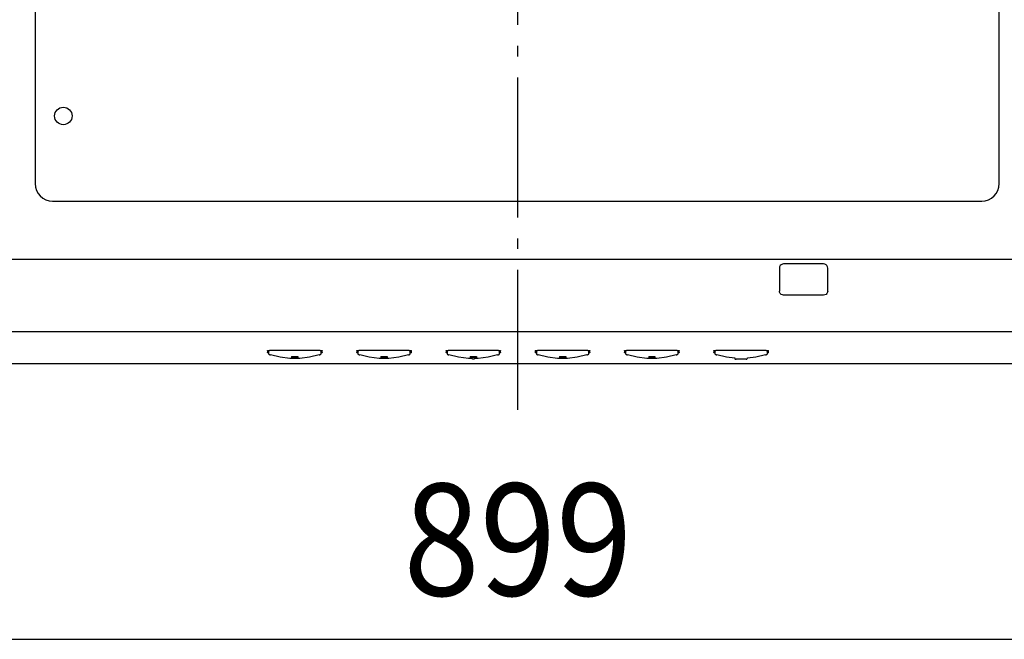
# Model space of a CAD drawing. Extents: x -602 to 722, y -477 to 353.
# Drawn here: x -285 to 278, y -457 to -103 of the extents above; entities that cross this region are included whole.
import ezdxf
from ezdxf.enums import TextEntityAlignment as Align

# ---------------------------------------------------------------- set-up
doc = ezdxf.new("R2010")
doc.units = 0
doc.header["$LTSCALE"] = 20
doc.linetypes.add('DASHDOT', pattern=[5.5, 4, -0.6, 0.3, -0.6])
for name, color, linetype in [('BASIS', 6, 'DASHDOT'), ('DETAIL', 5, 'CONTINUOUS'), ('OUTLINE', 3, 'CONTINUOUS'), ('SIZE', 30, 'CONTINUOUS')]:
    doc.layers.add(name, color=color, linetype=linetype)
doc.styles.get("Standard").update_dxf_attribs({"font": 'SIMPLEX.shx', "width": 0.9, "height": 64, "bigfont": 'BIGFONT.shx'})

msp = doc.modelspace()

# ---------------------------------------------------------------- linework, layer by layer
at = {"layer": 'BASIS', "color": 6, "linetype": 'DASHDOT'}
msp.add_line((0, -325.961512), (0, 353.338811), dxfattribs=at)
at = {"layer": 'DETAIL', "color": 5, "linetype": 'CONTINUOUS'}
for p, q in [((-275.923595, 175.161198), (-275.923595, -196.635391)), ((275.078221, -196.635391), (275.078221, 175.161198)), ((-265.923687, -206.6353), (265.078313, -206.6353)), ((299.081437, -240.108324), (-299.92681, -240.108324)), ((149.572664, -244.189342), (149.455422, -244.927579)), ((149.455422, -244.927579), (149.455422, -258.034026)), ((149.912758, -243.523471), (149.572664, -244.189342)), ((150.443027, -242.994278), (149.912758, -243.523471)), ((151.112452, -242.653768), (150.443027, -242.994278)), ((151.855934, -242.536184), (151.112452, -242.653768)), ((174.660798, -242.536184), (151.855934, -242.536184)), ((175.40336, -242.65347), (174.660798, -242.536184)), ((176.073288, -242.993975), (175.40336, -242.65347)), ((176.604261, -243.523864), (176.073288, -242.993975)), ((176.944363, -244.190245), (176.604261, -243.523864)), ((177.06131, -244.927579), (176.944363, -244.190245)), ((177.06131, -258.034026), (177.06131, -244.927579)), ((149.570465, -258.757097), (149.455422, -258.034026)), ((149.915405, -259.425641), (149.570465, -258.757097)), ((176.946089, -258.757644), (176.600665, -259.426537)), ((177.06131, -258.034026), (176.946089, -258.757644)), ((150.441942, -259.944421), (149.915405, -259.425641)), ((151.121153, -260.284598), (150.441942, -259.944421)), ((151.855934, -260.398069), (151.121153, -260.284598)), ((174.660798, -260.398069), (151.855934, -260.398069)), ((175.395024, -260.284774), (174.660798, -260.398069)), ((176.073881, -259.945074), (175.395024, -260.284774)), ((176.600665, -259.426537), (176.073881, -259.945074)), ((413.517518, -281.345615), (-413.47042, -281.345615)), ((-143.106981, -292.177887), (-143.092321, -292.145412)), ((-143.106981, -292.177887), (-143.106981, -293.219998)), ((-143.106981, -292.510785), (-143.092323, -292.543258)), ((-143.092323, -292.543258), (-143.048356, -292.575128)), ((-143.092321, -292.145412), (-143.048382, -292.113559)), ((-143.048382, -292.113559), (-142.976811, -292.083487)), ((-143.048356, -292.575128), (-142.97669, -292.605226)), ((-142.976811, -292.083487), (-142.878716, -292.05561)), ((-142.878716, -292.05561), (-142.755431, -292.03051)), ((-142.755431, -292.03051), (-142.610969, -292.009112)), ((-142.610969, -292.009112), (-142.450589, -291.992089)), ((-142.506853, -291.998061), (-142.506853, -293.82383)), ((-142.450589, -291.992089), (-142.277256, -291.979645)), ((-142.277256, -291.979645), (-142.093729, -291.97201)), ((-142.093729, -291.97201), (-141.906725, -291.969465)), ((-113.10058, -291.969465), (-141.906725, -291.969465)), ((-113.10058, -291.969465), (-112.913563, -291.97201)), ((-112.913563, -291.97201), (-112.73013, -291.97964)), ((-112.73013, -291.97964), (-112.556954, -291.992068)), ((-112.556954, -291.992068), (-112.396416, -292.009102)), ((-112.500452, -293.82383), (-112.500452, -291.998064)), ((-112.396416, -292.009102), (-112.251869, -292.030511)), ((-112.251869, -292.030511), (-112.128647, -292.055596)), ((-112.128647, -292.055596), (-112.030615, -292.083446)), ((-112.030615, -292.083446), (-111.95895, -292.113545)), ((-112.030494, -292.605185), (-111.958923, -292.575113)), ((-111.95895, -292.113545), (-111.914982, -292.145414)), ((-111.958923, -292.575113), (-111.914984, -292.543261)), ((-111.914984, -292.543261), (-111.900324, -292.510785)), ((-111.914982, -292.145414), (-111.900324, -292.177887)), ((-111.900324, -293.219998), (-111.900324, -292.177887)), ((-92.0961, -292.177887), (-92.081441, -292.145412)), ((-92.0961, -292.177887), (-92.0961, -293.219998)), ((-92.0961, -292.510785), (-92.081443, -292.543258)), ((-92.081443, -292.543258), (-92.037475, -292.575128)), ((-92.081441, -292.145412), (-92.037501, -292.113559)), ((-92.037501, -292.113559), (-91.965931, -292.083487)), ((-92.037475, -292.575128), (-91.96581, -292.605226)), ((-91.965931, -292.083487), (-91.867835, -292.05561)), ((-91.867835, -292.05561), (-91.744551, -292.03051)), ((-91.744551, -292.03051), (-91.600089, -292.009112)), ((-91.600089, -292.009112), (-91.439708, -291.992089)), ((-91.495972, -291.998061), (-91.495972, -293.82383)), ((-91.439708, -291.992089), (-91.266376, -291.979645)), ((-91.266376, -291.979645), (-91.082848, -291.97201)), ((-91.082848, -291.97201), (-90.895844, -291.969465)), ((-62.0897, -291.969465), (-90.895844, -291.969465)), ((-62.0897, -291.969465), (-61.902682, -291.97201)), ((-61.902682, -291.97201), (-61.71925, -291.97964)), ((-61.71925, -291.97964), (-61.546074, -291.992068)), ((-61.546074, -291.992068), (-61.385535, -292.009102)), ((-61.489572, -293.82383), (-61.489572, -291.998064)), ((-61.385535, -292.009102), (-61.240988, -292.030511)), ((-61.240988, -292.030511), (-61.117767, -292.055596)), ((-61.117767, -292.055596), (-61.019734, -292.083446)), ((-61.019734, -292.083446), (-60.948069, -292.113545)), ((-61.019614, -292.605185), (-60.948043, -292.575113)), ((-60.948069, -292.113545), (-60.904101, -292.145414)), ((-60.948043, -292.575113), (-60.904104, -292.543261)), ((-60.904104, -292.543261), (-60.889444, -292.510785)), ((-60.904101, -292.145414), (-60.889444, -292.177887)), ((-60.889444, -293.219998), (-60.889444, -292.177887)), ((-41.08522, -292.177887), (-41.07056, -292.145412)), ((-41.08522, -292.177887), (-41.08522, -293.219998)), ((-41.08522, -292.510785), (-41.070562, -292.543258)), ((-41.070562, -292.543258), (-41.026595, -292.575128)), ((-41.07056, -292.145412), (-41.026621, -292.113559)), ((-41.026621, -292.113559), (-40.95505, -292.083487)), ((-41.026595, -292.575128), (-40.954929, -292.605226)), ((-40.95505, -292.083487), (-40.856955, -292.05561)), ((-40.856955, -292.05561), (-40.73367, -292.03051)), ((-40.73367, -292.03051), (-40.589208, -292.009112)), ((-40.589208, -292.009112), (-40.428828, -291.992089)), ((-40.485092, -291.998061), (-40.485092, -293.82383)), ((-40.428828, -291.992089), (-40.255495, -291.979645)), ((-40.255495, -291.979645), (-40.071968, -291.97201)), ((-40.071968, -291.97201), (-39.884964, -291.969465)), ((-11.078819, -291.969465), (-39.884964, -291.969465)), ((-11.078819, -291.969465), (-10.891802, -291.97201)), ((-10.891802, -291.97201), (-10.708369, -291.97964)), ((-10.708369, -291.97964), (-10.535193, -291.992068)), ((-10.535193, -291.992068), (-10.374655, -292.009102)), ((-10.478691, -293.82383), (-10.478691, -291.998064)), ((-10.374655, -292.009102), (-10.230108, -292.030511)), ((-10.230108, -292.030511), (-10.106886, -292.055596)), ((-10.106886, -292.055596), (-10.008854, -292.083446)), ((-10.008854, -292.083446), (-9.937189, -292.113545)), ((-10.008733, -292.605185), (-9.937162, -292.575113)), ((-9.937189, -292.113545), (-9.893221, -292.145414)), ((-9.937162, -292.575113), (-9.893223, -292.543261)), ((-9.893223, -292.543261), (-9.878563, -292.510785)), ((-9.893221, -292.145414), (-9.878563, -292.177887)), ((-9.878563, -293.219998), (-9.878563, -292.177887)), ((9.925661, -292.177887), (9.94032, -292.145412)), ((9.925661, -292.177887), (9.925661, -293.219998)), ((9.925661, -292.510785), (9.940318, -292.543258)), ((9.940318, -292.543258), (9.984286, -292.575128)), ((9.94032, -292.145412), (9.98426, -292.113559)), ((9.98426, -292.113559), (10.05583, -292.083487)), ((9.984286, -292.575128), (10.055951, -292.605226)), ((10.05583, -292.083487), (10.153926, -292.05561)), ((10.153926, -292.05561), (10.27721, -292.03051)), ((10.27721, -292.03051), (10.421672, -292.009112)), ((10.421672, -292.009112), (10.582053, -291.992089)), ((10.525789, -291.998061), (10.525789, -293.82383)), ((10.582053, -291.992089), (10.755385, -291.979645)), ((10.755385, -291.979645), (10.938913, -291.97201)), ((10.938913, -291.97201), (11.125917, -291.969465)), ((39.932061, -291.969465), (11.125917, -291.969465)), ((39.932061, -291.969465), (40.119079, -291.97201)), ((40.119079, -291.97201), (40.302511, -291.97964)), ((40.302511, -291.97964), (40.475687, -291.992068)), ((40.475687, -291.992068), (40.636226, -292.009102)), ((40.532189, -293.82383), (40.532189, -291.998064)), ((40.636226, -292.009102), (40.780773, -292.030511)), ((40.780773, -292.030511), (40.903994, -292.055596)), ((40.903994, -292.055596), (41.002027, -292.083446)), ((41.002027, -292.083446), (41.073692, -292.113545)), ((41.002147, -292.605185), (41.073718, -292.575113)), ((41.073692, -292.113545), (41.11766, -292.145414)), ((41.073718, -292.575113), (41.117657, -292.543261)), ((41.117657, -292.543261), (41.132317, -292.510785)), ((41.11766, -292.145414), (41.132317, -292.177887)), ((41.132317, -293.219998), (41.132317, -292.177887)), ((60.936541, -292.177887), (60.951201, -292.145412)), ((60.936541, -292.177887), (60.936541, -293.219998)), ((60.936541, -292.510785), (60.951199, -292.543258)), ((60.951199, -292.543258), (60.995166, -292.575128)), ((60.951201, -292.145412), (60.99514, -292.113559)), ((60.99514, -292.113559), (61.066711, -292.083487)), ((60.995166, -292.575128), (61.066832, -292.605226)), ((61.066711, -292.083487), (61.164806, -292.05561)), ((61.164806, -292.05561), (61.288091, -292.03051)), ((61.288091, -292.03051), (61.432553, -292.009112)), ((61.432553, -292.009112), (61.592933, -291.992089)), ((61.536669, -291.998061), (61.536669, -293.82383)), ((61.592933, -291.992089), (61.766266, -291.979645)), ((61.766266, -291.979645), (61.949793, -291.97201)), ((61.949793, -291.97201), (62.136797, -291.969465)), ((90.942942, -291.969465), (62.136797, -291.969465)), ((90.942942, -291.969465), (91.129959, -291.97201)), ((91.129959, -291.97201), (91.313392, -291.97964)), ((91.313392, -291.97964), (91.486568, -291.992068)), ((91.486568, -291.992068), (91.647106, -292.009102)), ((91.54307, -293.82383), (91.54307, -291.998064)), ((91.647106, -292.009102), (91.791653, -292.030511)), ((91.791653, -292.030511), (91.914875, -292.055596)), ((91.914875, -292.055596), (92.012907, -292.083446)), ((92.012907, -292.083446), (92.084572, -292.113545)), ((92.013028, -292.605185), (92.084599, -292.575113)), ((92.084572, -292.113545), (92.12854, -292.145414)), ((92.084599, -292.575113), (92.128538, -292.543261)), ((92.128538, -292.543261), (92.143198, -292.510785)), ((92.12854, -292.145414), (92.143198, -292.177887)), ((92.143198, -293.219998), (92.143198, -292.177887)), ((111.947422, -292.177887), (111.962081, -292.145412)), ((111.947422, -292.177887), (111.947422, -293.219998)), ((111.947422, -292.510785), (111.962079, -292.543258)), ((111.962079, -292.543258), (112.006047, -292.575128)), ((111.962081, -292.145412), (112.006021, -292.113559)), ((112.006021, -292.113559), (112.077591, -292.083487)), ((112.006047, -292.575128), (112.077712, -292.605226)), ((112.077591, -292.083487), (112.175687, -292.05561)), ((112.175687, -292.05561), (112.298971, -292.03051)), ((112.298971, -292.03051), (112.443433, -292.009112)), ((112.443433, -292.009112), (112.603814, -291.992089)), ((112.54755, -291.998061), (112.54755, -293.82383)), ((112.603814, -291.992089), (112.777146, -291.979645)), ((112.777146, -291.979645), (112.960674, -291.97201)), ((112.960674, -291.97201), (113.147678, -291.969465)), ((141.953822, -291.969465), (113.147678, -291.969465)), ((141.953822, -291.969465), (142.14084, -291.97201)), ((142.14084, -291.97201), (142.324272, -291.97964)), ((142.324272, -291.97964), (142.497449, -291.992068)), ((142.497449, -291.992068), (142.657987, -292.009102)), ((142.55395, -293.82383), (142.55395, -291.998064)), ((142.657987, -292.009102), (142.802534, -292.030511)), ((142.802534, -292.030511), (142.925755, -292.055596)), ((142.925755, -292.055596), (143.023788, -292.083446)), ((143.023788, -292.083446), (143.095453, -292.113545)), ((143.023908, -292.605185), (143.095479, -292.575113)), ((143.095453, -292.113545), (143.139421, -292.145414)), ((143.095479, -292.575113), (143.139418, -292.543261)), ((143.139418, -292.543261), (143.154078, -292.510785)), ((143.139421, -292.145414), (143.154078, -292.177887)), ((143.154078, -293.219998), (143.154078, -292.177887)), ((-143.092323, -293.252471), (-143.106981, -293.219998)), ((-143.048356, -293.28434), (-143.092323, -293.252471)), ((-142.97669, -293.314439), (-143.048356, -293.28434)), ((-142.97669, -292.605226), (-142.878658, -292.633076)), ((-142.878658, -293.342289), (-142.97669, -293.314439)), ((-142.878658, -292.633076), (-142.755437, -292.658162)), ((-142.755437, -293.367375), (-142.878658, -293.342289)), ((-142.755437, -292.658162), (-142.610889, -292.67957)), ((-142.610889, -293.388783), (-142.755437, -293.367375)), ((-142.610889, -292.67957), (-142.506853, -292.690609)), ((-142.506853, -293.399822), (-142.610889, -293.388783)), ((-142.506719, -293.829854), (-142.495399, -293.917185)), ((-142.495399, -293.917185), (-142.422313, -294.068956)), ((-142.422313, -294.068956), (-142.316905, -294.174228)), ((-142.316905, -294.174228), (-142.189167, -294.259148)), ((-142.189167, -294.259148), (-142.02637, -294.343388)), ((-142.02637, -294.343388), (-141.820239, -294.43188)), ((-141.820239, -294.43188), (-141.573752, -294.521325)), ((-141.573752, -294.521325), (-141.409283, -294.573178)), ((-135.924301, -295.864915), (-141.409285, -294.573185)), ((-130.323476, -296.515256), (-135.924301, -295.864915)), ((-124.683853, -296.515257), (-130.323476, -296.515256)), ((-129.304038, -295.5785), (-128.103906, -295.608015)), ((-129.304037, -295.51486), (-129.304037, -295.995345)), ((-129.304037, -295.51486), (-128.106087, -295.533594)), ((-128.103905, -296.024859), (-129.304037, -295.995345)), ((-127.503653, -296.028549), (-129.304037, -295.995345)), ((-128.106087, -295.533594), (-126.905722, -295.533628)), ((-128.103906, -295.608015), (-126.903399, -295.608015)), ((-126.9034, -296.024859), (-128.103905, -296.024859)), ((-125.703269, -295.995345), (-127.503653, -296.028549)), ((-126.905722, -295.533628), (-125.703269, -295.51486)), ((-125.703269, -295.995345), (-126.9034, -296.024859)), ((-126.903399, -295.608015), (-125.703267, -295.5785)), ((-125.703269, -295.51486), (-125.703269, -295.995345)), ((-119.083016, -295.864918), (-124.683853, -296.515257)), ((-113.598021, -294.573185), (-119.083016, -295.864918)), ((-113.598023, -294.573177), (-113.442573, -294.524324)), ((-113.442573, -294.524324), (-113.194664, -294.434872)), ((-113.194664, -294.434872), (-112.986913, -294.346188)), ((-112.986913, -294.346188), (-112.822464, -294.261644)), ((-112.822464, -294.261644), (-112.693425, -294.17659)), ((-112.693425, -294.17659), (-112.587073, -294.07169)), ((-112.587073, -294.07169), (-112.513119, -293.921903)), ((-112.513119, -293.921903), (-112.5006, -293.830975)), ((-112.500526, -293.830977), (-112.500452, -293.82383)), ((-112.500452, -292.690611), (-112.396336, -292.67956)), ((-112.396336, -293.388773), (-112.500452, -293.399824)), ((-112.396336, -292.67956), (-112.251874, -292.658163)), ((-112.251874, -293.367376), (-112.396336, -293.388773)), ((-112.251874, -292.658163), (-112.128589, -292.633062)), ((-112.128589, -293.342275), (-112.251874, -293.367376)), ((-112.128589, -292.633062), (-112.030494, -292.605185)), ((-112.030494, -293.314398), (-112.128589, -293.342275)), ((-111.958923, -293.284326), (-112.030494, -293.314398)), ((-111.914984, -293.252474), (-111.958923, -293.284326)), ((-111.900324, -293.219998), (-111.914984, -293.252474)), ((-92.081443, -293.252471), (-92.0961, -293.219998)), ((-92.037475, -293.28434), (-92.081443, -293.252471)), ((-91.96581, -293.314439), (-92.037475, -293.28434)), ((-91.96581, -292.605226), (-91.867778, -292.633076)), ((-91.867778, -293.342289), (-91.96581, -293.314439)), ((-91.867778, -292.633076), (-91.744556, -292.658162)), ((-91.744556, -293.367375), (-91.867778, -293.342289)), ((-91.744556, -292.658162), (-91.600009, -292.67957)), ((-91.600009, -293.388783), (-91.744556, -293.367375)), ((-91.600009, -292.67957), (-91.495972, -292.690609)), ((-91.495972, -293.399822), (-91.600009, -293.388783)), ((-91.495838, -293.829854), (-91.484519, -293.917185)), ((-91.484519, -293.917185), (-91.411432, -294.068956)), ((-91.411432, -294.068956), (-91.306024, -294.174228)), ((-91.306024, -294.174228), (-91.178286, -294.259148)), ((-91.178286, -294.259148), (-91.015489, -294.343388)), ((-91.015489, -294.343388), (-90.809359, -294.43188)), ((-90.809359, -294.43188), (-90.562872, -294.521325)), ((-90.562872, -294.521325), (-90.398402, -294.573178)), ((-84.913421, -295.864915), (-90.398404, -294.573185)), ((-79.312595, -296.515256), (-84.913421, -295.864915)), ((-73.672973, -296.515257), (-79.312595, -296.515256)), ((-78.293157, -295.5785), (-77.093025, -295.608015)), ((-78.293156, -295.51486), (-78.293156, -295.995345)), ((-78.293156, -295.51486), (-77.095207, -295.533594)), ((-77.093025, -296.024859), (-78.293156, -295.995345)), ((-76.492772, -296.028549), (-78.293156, -295.995345)), ((-77.095207, -295.533594), (-75.894842, -295.533628)), ((-77.093025, -295.608015), (-75.892519, -295.608015)), ((-75.892519, -296.024859), (-77.093025, -296.024859)), ((-74.692388, -295.995345), (-76.492772, -296.028549)), ((-75.894842, -295.533628), (-74.692388, -295.51486)), ((-75.892519, -295.608015), (-74.692387, -295.5785)), ((-74.692388, -295.995345), (-75.892519, -296.024859)), ((-74.692388, -295.51486), (-74.692388, -295.995345)), ((-68.072136, -295.864918), (-73.672973, -296.515257)), ((-62.58714, -294.573185), (-68.072136, -295.864918)), ((-62.587142, -294.573177), (-62.431693, -294.524324)), ((-62.431693, -294.524324), (-62.183784, -294.434872)), ((-62.183784, -294.434872), (-61.976032, -294.346188)), ((-61.976032, -294.346188), (-61.811583, -294.261644)), ((-61.811583, -294.261644), (-61.682545, -294.17659)), ((-61.682545, -294.17659), (-61.576193, -294.07169)), ((-61.576193, -294.07169), (-61.502239, -293.921903)), ((-61.502239, -293.921903), (-61.48972, -293.830975)), ((-61.489645, -293.830977), (-61.489572, -293.82383)), ((-61.489572, -292.690611), (-61.385456, -292.67956)), ((-61.385456, -293.388773), (-61.489572, -293.399824)), ((-61.385456, -292.67956), (-61.240994, -292.658163)), ((-61.240994, -293.367376), (-61.385456, -293.388773)), ((-61.240994, -292.658163), (-61.117709, -292.633062)), ((-61.117709, -293.342275), (-61.240994, -293.367376)), ((-61.117709, -292.633062), (-61.019614, -292.605185)), ((-61.019614, -293.314398), (-61.117709, -293.342275)), ((-60.948043, -293.284326), (-61.019614, -293.314398)), ((-60.904104, -293.252474), (-60.948043, -293.284326)), ((-60.889444, -293.219998), (-60.904104, -293.252474)), ((-41.070562, -293.252471), (-41.08522, -293.219998)), ((-41.026595, -293.28434), (-41.070562, -293.252471)), ((-40.954929, -293.314439), (-41.026595, -293.28434)), ((-40.954929, -292.605226), (-40.856897, -292.633076)), ((-40.856897, -293.342289), (-40.954929, -293.314439)), ((-40.856897, -292.633076), (-40.733676, -292.658162)), ((-40.733676, -293.367375), (-40.856897, -293.342289)), ((-40.733676, -292.658162), (-40.589128, -292.67957)), ((-40.589128, -293.388783), (-40.733676, -293.367375)), ((-40.589128, -292.67957), (-40.485092, -292.690609)), ((-40.485092, -293.399822), (-40.589128, -293.388783)), ((-40.484958, -293.829854), (-40.473638, -293.917186)), ((-40.473638, -293.917186), (-40.400551, -294.068957)), ((-40.400551, -294.068957), (-40.295143, -294.174228)), ((-40.295143, -294.174228), (-40.167405, -294.259149)), ((-40.167405, -294.259149), (-40.004608, -294.343388)), ((-40.004608, -294.343388), (-39.798477, -294.43188)), ((-39.798477, -294.43188), (-39.551991, -294.521326)), ((-39.551991, -294.521326), (-39.387522, -294.573178)), ((-33.90254, -295.864915), (-39.387524, -294.573185)), ((-28.301715, -296.515256), (-33.90254, -295.864915)), ((-26.162185, -296.515256), (-28.301715, -296.515256)), ((-27.282277, -295.5785), (-26.082145, -295.608015)), ((-27.282276, -295.51486), (-26.079817, -295.533628)), ((-27.282276, -295.51486), (-27.282276, -295.995345)), ((-26.082144, -296.024859), (-27.282276, -295.995345)), ((-25.481892, -296.028549), (-27.282276, -295.995345)), ((-26.271887, -296.428437), (-26.28298, -296.424062)), ((-26.28298, -296.424062), (-26.253342, -296.444047)), ((-26.253342, -296.444047), (-26.190711, -296.516873)), ((-26.190711, -296.516873), (-26.094156, -296.72033)), ((-26.009462, -296.831377), (-26.094156, -296.72033)), ((-26.082145, -295.608015), (-24.881638, -295.608015)), ((-24.881639, -296.024859), (-26.082144, -296.024859)), ((-26.079817, -295.533628), (-24.879452, -295.533594)), ((-25.915608, -296.916083), (-26.009462, -296.831377)), ((-25.819513, -296.97729), (-25.915608, -296.916083)), ((-25.725103, -297.019024), (-25.819513, -296.97729)), ((-25.636286, -297.044591), (-25.725103, -297.019024)), ((-25.555702, -297.057543), (-25.636286, -297.044591)), ((-25.481892, -297.061336), (-25.555702, -297.057543)), ((-23.681508, -295.995345), (-25.481892, -296.028549)), ((-25.40774, -297.057508), (-25.481892, -297.061336)), ((-25.325799, -297.044216), (-25.40774, -297.057508)), ((-25.235938, -297.018034), (-25.325799, -297.044216)), ((-25.140889, -296.975484), (-25.235938, -297.018034)), ((-25.044978, -296.913657), (-25.140889, -296.975484)), ((-24.951884, -296.828741), (-25.044978, -296.913657)), ((-24.868544, -296.718575), (-24.951884, -296.828741)), ((-23.681508, -295.995345), (-24.881639, -296.024859)), ((-24.881638, -295.608015), (-23.681506, -295.5785)), ((-24.879452, -295.533594), (-23.681508, -295.51486)), ((-24.801672, -296.577662), (-24.868544, -296.718575)), ((-24.801624, -296.577522), (-24.770342, -296.512477)), ((-22.662092, -296.515257), (-24.801624, -296.515257)), ((-24.770342, -296.512477), (-24.711552, -296.444954)), ((-24.711552, -296.444954), (-24.685046, -296.426332)), ((-23.681508, -295.51486), (-23.681508, -295.995345)), ((-17.061255, -295.864918), (-22.662092, -296.515257)), ((-11.57626, -294.573185), (-17.061255, -295.864918)), ((-11.576262, -294.573177), (-11.420812, -294.524324)), ((-11.420812, -294.524324), (-11.172904, -294.434873)), ((-11.172904, -294.434873), (-10.965152, -294.346188)), ((-10.965152, -294.346188), (-10.800703, -294.261645)), ((-10.800703, -294.261645), (-10.671665, -294.176591)), ((-10.671665, -294.176591), (-10.565313, -294.071691)), ((-10.565313, -294.071691), (-10.491358, -293.921903)), ((-10.491358, -293.921903), (-10.478839, -293.830975)), ((-10.478765, -293.830976), (-10.478691, -293.82383)), ((-10.478691, -292.690611), (-10.374575, -292.67956)), ((-10.374575, -293.388773), (-10.478691, -293.399824)), ((-10.374575, -292.67956), (-10.230113, -292.658163)), ((-10.230113, -293.367376), (-10.374575, -293.388773)), ((-10.230113, -292.658163), (-10.106828, -292.633062)), ((-10.106828, -293.342275), (-10.230113, -293.367376)), ((-10.106828, -292.633062), (-10.008733, -292.605185)), ((-10.008733, -293.314398), (-10.106828, -293.342275)), ((-9.937162, -293.284326), (-10.008733, -293.314398)), ((-9.893223, -293.252474), (-9.937162, -293.284326)), ((-9.878563, -293.219998), (-9.893223, -293.252474)), ((9.940318, -293.252471), (9.925661, -293.219998)), ((9.984286, -293.28434), (9.940318, -293.252471)), ((10.055951, -293.314439), (9.984286, -293.28434)), ((10.055951, -292.605226), (10.153983, -292.633076)), ((10.153983, -293.342289), (10.055951, -293.314439)), ((10.153983, -292.633076), (10.277205, -292.658162)), ((10.277205, -293.367375), (10.153983, -293.342289)), ((10.277205, -292.658162), (10.421752, -292.67957)), ((10.421752, -293.388783), (10.277205, -293.367375)), ((10.421752, -292.67957), (10.525789, -292.690609)), ((10.525789, -293.399822), (10.421752, -293.388783)), ((10.525923, -293.829854), (10.537242, -293.917185)), ((10.537242, -293.917185), (10.610329, -294.068956)), ((10.610329, -294.068956), (10.715737, -294.174228)), ((10.715737, -294.174228), (10.843475, -294.259148)), ((10.843475, -294.259148), (11.006272, -294.343388)), ((11.006272, -294.343388), (11.212402, -294.43188)), ((11.212402, -294.43188), (11.458889, -294.521325)), ((11.458889, -294.521325), (11.623359, -294.573178)), ((17.10834, -295.864915), (11.623357, -294.573185)), ((22.709166, -296.515256), (17.10834, -295.864915)), ((28.348789, -296.515257), (22.709166, -296.515256)), ((23.728604, -295.5785), (24.928736, -295.608015)), ((23.728605, -295.51486), (23.728605, -295.995345)), ((23.728605, -295.51486), (24.926555, -295.533594)), ((24.928736, -296.024859), (23.728605, -295.995345)), ((25.528989, -296.028549), (23.728605, -295.995345)), ((24.926555, -295.533594), (26.126919, -295.533628)), ((24.928736, -295.608015), (26.129242, -295.608015)), ((26.129242, -296.024859), (24.928736, -296.024859)), ((27.329373, -295.995345), (25.528989, -296.028549)), ((26.126919, -295.533628), (27.329373, -295.51486)), ((26.129242, -295.608015), (27.329374, -295.5785)), ((27.329373, -295.995345), (26.129242, -296.024859)), ((27.329373, -295.51486), (27.329373, -295.995345)), ((33.949625, -295.864918), (28.348789, -296.515257)), ((39.434621, -294.573185), (33.949625, -295.864918)), ((39.434619, -294.573177), (39.590068, -294.524324)), ((39.590068, -294.524324), (39.837977, -294.434872)), ((39.837977, -294.434872), (40.045729, -294.346188)), ((40.045729, -294.346188), (40.210178, -294.261644)), ((40.210178, -294.261644), (40.339216, -294.17659)), ((40.339216, -294.17659), (40.445568, -294.07169)), ((40.445568, -294.07169), (40.519522, -293.921903)), ((40.519522, -293.921903), (40.532041, -293.830975)), ((40.532116, -293.830977), (40.532189, -293.82383)), ((40.532189, -292.690611), (40.636305, -292.67956)), ((40.636305, -293.388773), (40.532189, -293.399824)), ((40.636305, -292.67956), (40.780767, -292.658163)), ((40.780767, -293.367376), (40.636305, -293.388773)), ((40.780767, -292.658163), (40.904052, -292.633062)), ((40.904052, -293.342275), (40.780767, -293.367376)), ((40.904052, -292.633062), (41.002147, -292.605185)), ((41.002147, -293.314398), (40.904052, -293.342275)), ((41.073718, -293.284326), (41.002147, -293.314398)), ((41.117657, -293.252474), (41.073718, -293.284326)), ((41.132317, -293.219998), (41.117657, -293.252474)), ((60.951199, -293.252471), (60.936541, -293.219998)), ((60.995166, -293.28434), (60.951199, -293.252471)), ((61.066832, -293.314439), (60.995166, -293.28434)), ((61.066832, -292.605226), (61.164864, -292.633076)), ((61.164864, -293.342289), (61.066832, -293.314439)), ((61.164864, -292.633076), (61.288085, -292.658162)), ((61.288085, -293.367375), (61.164864, -293.342289)), ((61.288085, -292.658162), (61.432633, -292.67957)), ((61.432633, -293.388783), (61.288085, -293.367375)), ((61.432633, -292.67957), (61.536669, -292.690609)), ((61.536669, -293.399822), (61.432633, -293.388783)), ((61.536803, -293.829854), (61.548123, -293.917185)), ((61.548123, -293.917185), (61.621209, -294.068956)), ((61.621209, -294.068956), (61.726617, -294.174228)), ((61.726617, -294.174228), (61.854355, -294.259148)), ((61.854355, -294.259148), (62.017152, -294.343388)), ((62.017152, -294.343388), (62.223283, -294.43188)), ((62.223283, -294.43188), (62.46977, -294.521325)), ((62.46977, -294.521325), (62.634239, -294.573178)), ((68.119221, -295.864915), (62.634237, -294.573185)), ((73.720046, -296.515256), (68.119221, -295.864915)), ((79.359669, -296.515257), (73.720046, -296.515256)), ((74.739484, -295.5785), (75.939616, -295.608015)), ((74.739485, -295.51486), (74.739485, -295.995345)), ((74.739485, -295.51486), (75.937435, -295.533594)), ((75.939617, -296.024859), (74.739485, -295.995345)), ((76.539869, -296.028549), (74.739485, -295.995345)), ((75.937435, -295.533594), (77.1378, -295.533628)), ((75.939616, -295.608015), (77.140123, -295.608015)), ((77.140122, -296.024859), (75.939617, -296.024859)), ((78.340253, -295.995345), (76.539869, -296.028549)), ((77.1378, -295.533628), (78.340253, -295.51486)), ((78.340253, -295.995345), (77.140122, -296.024859)), ((77.140123, -295.608015), (78.340255, -295.5785)), ((78.340253, -295.51486), (78.340253, -295.995345)), ((84.960506, -295.864918), (79.359669, -296.515257)), ((90.445501, -294.573185), (84.960506, -295.864918)), ((90.445499, -294.573177), (90.600949, -294.524324)), ((90.600949, -294.524324), (90.848858, -294.434872)), ((90.848858, -294.434872), (91.056609, -294.346188)), ((91.056609, -294.346188), (91.221058, -294.261644)), ((91.221058, -294.261644), (91.350097, -294.17659)), ((91.350097, -294.17659), (91.456449, -294.07169)), ((91.456449, -294.07169), (91.530403, -293.921903)), ((91.530403, -293.921903), (91.542922, -293.830975)), ((91.542996, -293.830977), (91.54307, -293.82383)), ((91.54307, -292.690611), (91.647186, -292.67956)), ((91.647186, -293.388773), (91.54307, -293.399824)), ((91.647186, -292.67956), (91.791648, -292.658163)), ((91.791648, -293.367376), (91.647186, -293.388773)), ((91.791648, -292.658163), (91.914933, -292.633062)), ((91.914933, -293.342275), (91.791648, -293.367376)), ((91.914933, -292.633062), (92.013028, -292.605185)), ((92.013028, -293.314398), (91.914933, -293.342275)), ((92.084599, -293.284326), (92.013028, -293.314398)), ((92.128538, -293.252474), (92.084599, -293.284326)), ((92.143198, -293.219998), (92.128538, -293.252474)), ((111.962079, -293.252471), (111.947422, -293.219998)), ((112.006047, -293.28434), (111.962079, -293.252471)), ((112.077712, -293.314439), (112.006047, -293.28434)), ((112.077712, -292.605226), (112.175744, -292.633076)), ((112.175744, -293.342289), (112.077712, -293.314439)), ((112.175744, -292.633076), (112.298966, -292.658162)), ((112.298966, -293.367375), (112.175744, -293.342289)), ((112.298966, -292.658162), (112.443513, -292.67957)), ((112.443513, -293.388783), (112.298966, -293.367375)), ((112.443513, -292.67957), (112.54755, -292.690609)), ((112.54755, -293.399822), (112.443513, -293.388783)), ((112.547683, -293.829854), (112.559003, -293.917186)), ((112.559003, -293.917186), (112.63209, -294.068957)), ((112.63209, -294.068957), (112.737498, -294.174228)), ((112.737498, -294.174228), (112.865236, -294.259149)), ((112.865236, -294.259149), (113.028034, -294.343388)), ((113.028034, -294.343388), (113.234164, -294.43188)), ((113.234164, -294.43188), (113.480651, -294.521326)), ((113.480651, -294.521326), (113.64512, -294.573178)), ((119.130101, -295.864915), (113.645118, -294.573185)), ((123.968455, -296.426721), (119.130101, -295.864915)), ((123.857085, -296.29498), (123.846601, -296.290031)), ((123.846601, -296.290031), (123.874821, -296.311898)), ((123.874821, -296.311898), (123.929549, -296.383216)), ((123.929549, -296.383216), (123.962727, -296.476067)), ((123.962797, -296.476432), (124.053253, -296.712769)), ((124.053253, -296.712769), (124.239416, -296.918332)), ((124.239416, -296.918332), (124.497229, -297.040271)), ((124.497229, -297.040271), (124.670135, -297.061332)), ((130.431364, -297.061336), (124.670135, -297.061336)), ((130.431364, -297.061336), (130.683465, -297.015768)), ((130.683465, -297.015768), (130.899995, -296.887997)), ((130.899995, -296.887997), (131.058996, -296.694311)), ((131.058996, -296.694311), (131.174603, -296.378463)), ((135.971386, -295.864918), (131.133039, -296.426721)), ((131.174603, -296.378463), (131.229692, -296.309145)), ((131.229692, -296.309145), (131.252747, -296.291331)), ((141.456382, -294.573185), (135.971386, -295.864918)), ((141.45638, -294.573177), (141.611829, -294.524324)), ((141.611829, -294.524324), (141.859738, -294.434873)), ((141.859738, -294.434873), (142.067489, -294.346188)), ((142.067489, -294.346188), (142.231938, -294.261645)), ((142.231938, -294.261645), (142.360977, -294.176591)), ((142.360977, -294.176591), (142.467329, -294.071691)), ((142.467329, -294.071691), (142.541283, -293.921903)), ((142.541283, -293.921903), (142.553802, -293.830975)), ((142.553877, -293.830976), (142.55395, -293.82383)), ((142.55395, -292.690611), (142.658066, -292.67956)), ((142.658066, -293.388773), (142.55395, -293.399824)), ((142.658066, -292.67956), (142.802528, -292.658163)), ((142.802528, -293.367376), (142.658066, -293.388773)), ((142.802528, -292.658163), (142.925813, -292.633062)), ((142.925813, -293.342275), (142.802528, -293.367376)), ((142.925813, -292.633062), (143.023908, -292.605185)), ((143.023908, -293.314398), (142.925813, -293.342275)), ((143.095479, -293.284326), (143.023908, -293.314398)), ((143.139418, -293.252474), (143.095479, -293.284326)), ((143.154078, -293.219998), (143.139418, -293.252474)), ((418.258482, -299.631421), (-418.663014, -299.631421))]:
    msp.add_line(p, q, dxfattribs=at)
msp.add_circle((-259.801322, -157.952047), 4.999725, dxfattribs=at)
for centre, start, end in [((-265.923687, -196.635391), 180, 270), ((265.078313, -196.635391), 270, 0)]:
    msp.add_arc(centre, 9.999908, start, end, dxfattribs=at)
at = {"layer": 'OUTLINE', "color": 3, "linetype": 'CONTINUOUS'}
msp.add_line((418.258482, -299.631421), (-418.663014, -299.631421), dxfattribs=at)
at = {"layer": 'SIZE', "color": 30, "linetype": 'CONTINUOUS'}
msp.add_line((-437.5, -457.109218), (437.5, -457.109218), dxfattribs=at)

# ---------------------------------------------------------------- texts
at = {"layer": 'SIZE', "color": 30, "linetype": 'CONTINUOUS', "width": 0.9}
msp.add_text('899', height=64, dxfattribs=at).set_placement((0, -432.109218), align=Align.CENTER)

doc.saveas('drawing.dxf')
